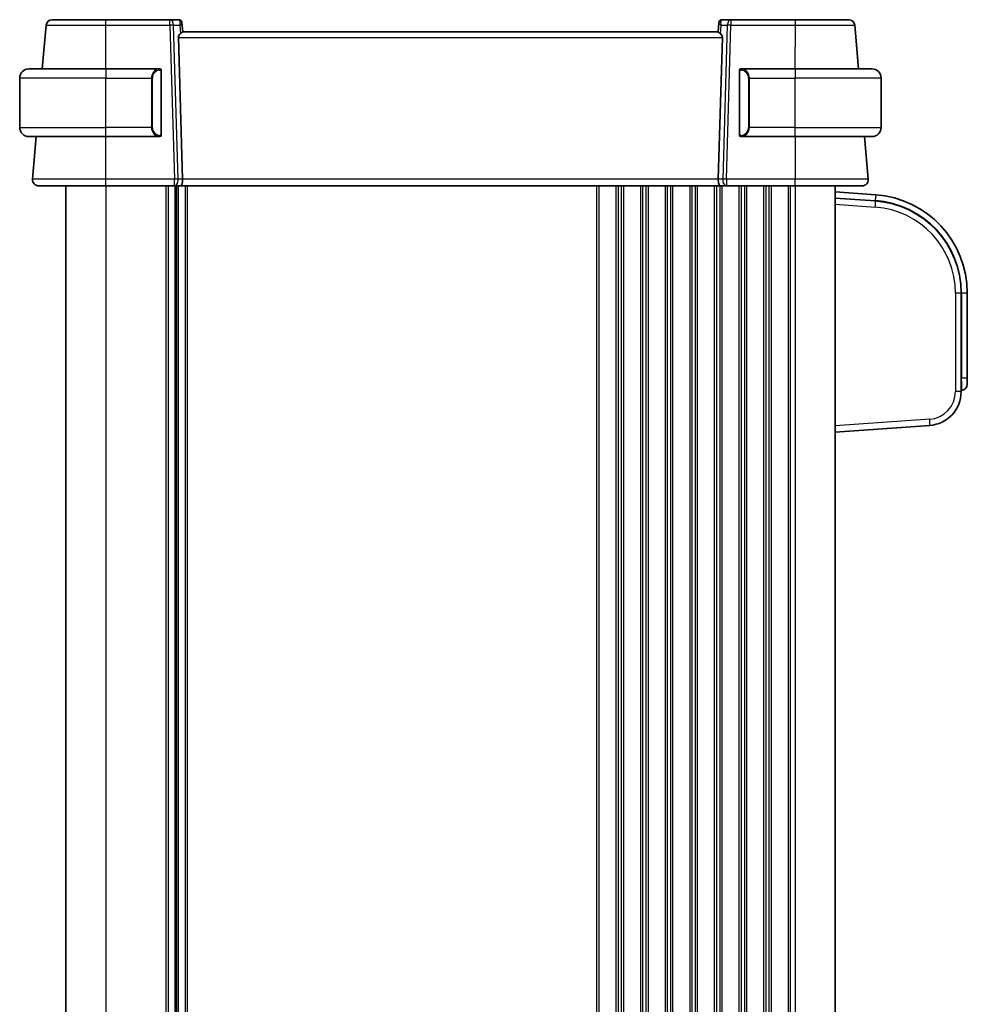
# Model space of a CAD drawing. Units: millimetres. Extents: x 72 to 9948, y 40 to 1445.
# Drawn here: x 3219 to 3373, y 990 to 1150 of the extents above; entities that cross this region are included whole.
import ezdxf

# ---------------------------------------------------------------- set-up
doc = ezdxf.new("R2010")
doc.units = ezdxf.units.MM
doc.header["$LTSCALE"] = 5
doc.layers.add('Visible (ISO)', color=7, linetype='Continuous', lineweight=35)
doc.layers.add('Visible Narrow (ISO)', color=7, linetype='Continuous', lineweight=25)

msp = doc.modelspace()

# ---------------------------------------------------------------- linework, layer by layer
at = {"layer": 'Visible (ISO)'}
for p, q in [((3243.6024, 1149.6904), (3233.1953, 1149.6904)), ((3245.0621, 1149.6904), (3243.6024, 1149.6904)), ((3245.5602, 1149.234), (3245.5668, 1149.1576)), ((3245.6952, 1147.6904), (3245.5668, 1149.1576)), ((3332.8236, 1149.1576), (3332.6952, 1147.6904)), ((3332.8236, 1149.1576), (3332.8303, 1149.234)), ((3334.788, 1149.6904), (3333.3284, 1149.6904)), ((3345.1952, 1149.6904), (3334.788, 1149.6904)), ((3223.4775, 1148.7775), (3222.8575, 1141.6904)), ((3332.7035, 1147.6904), (3245.6869, 1147.6904)), ((3355.5329, 1141.6904), (3354.9129, 1148.7775)), ((3244.9928, 1146.7775), (3245.6635, 1123.7775)), ((3333.3977, 1146.7775), (3332.7269, 1123.7775)), ((3220.6952, 1141.6904), (3233.1952, 1141.6904)), ((3241.8988, 1141.6904), (3233.1952, 1141.6904)), ((3242.1952, 1131.0627), (3242.1952, 1141.318)), ((3336.1952, 1141.318), (3336.1952, 1131.0627)), ((3345.1952, 1141.6904), (3336.4916, 1141.6904)), ((3345.1952, 1141.6904), (3357.6952, 1141.6904)), ((3219.1952, 1132.1904), (3219.1952, 1140.1904)), ((3359.1952, 1132.1904), (3359.1952, 1140.1904)), ((3233.1952, 1130.6904), (3220.6952, 1130.6904)), ((3221.8951, 1130.6904), (3221.2903, 1123.7775)), ((3233.1952, 1130.6904), (3241.8988, 1130.6904)), ((3336.4916, 1130.6904), (3345.1952, 1130.6904)), ((3357.6952, 1130.6904), (3345.1952, 1130.6904)), ((3357.1001, 1123.7775), (3356.4953, 1130.6904)), ((3226.6952, 1122.6904), (3226.6952, 856.6904)), ((3233.1939, 1122.6904), (3244.3314, 1122.6904)), ((3244.3314, 1122.6904), (3245.3314, 1122.6904)), ((3244.6952, 1122.6904), (3244.6952, 856.6904)), ((3244.6952, 1122.6904), (3244.6952, 856.6904)), ((3333.059, 1122.6904), (3245.3314, 1122.6904)), ((3333.059, 1122.6904), (3334.059, 1122.6904)), ((3334.059, 1122.6904), (3345.1965, 1122.6904)), ((3351.6952, 1122.6904), (3351.6952, 856.6904)), ((3358.3113, 1121.2277), (3351.6952, 1121.6904)), ((3358.2416, 1120.2302), (3351.6952, 1120.6879)), ((3372.1952, 1089.2503), (3372.1952, 1105.2667)), ((3373.1952, 1091.438), (3373.1952, 1105.2667)), ((3373.1952, 1091.438), (3373.1952, 1090.4404)), ((3372.1952, 1089.4379), (3372.265, 1089.4428)), ((3351.6952, 1082.6879), (3367.0789, 1083.7637))]:
    msp.add_line(p, q, dxfattribs=at)
for centre, radius, start, end in [((3224.4737, 1148.6904), 1, 90, 175), ((3245.0621, 1149.1904), 0.5, 5, 90), ((3333.3284, 1149.1904), 0.5, 90, 175), ((3353.9167, 1148.6904), 1, 5, 90), ((3220.6952, 1140.1904), 1.5, 90, 180), ((3241.9952, 1141.4904), 0.2, 0, 90), ((3336.3952, 1141.4904), 0.2, 90, 180), ((3357.6952, 1140.1904), 1.5, 0, 90), ((3220.6952, 1132.1904), 1.5, 180, 270), ((3357.6952, 1132.1904), 1.5, 270, 0), ((3241.9952, 1130.8904), 0.2, 270, 0), ((3336.3952, 1130.8904), 0.2, 180, 270), ((3222.2865, 1123.6904), 1, 175, 270), ((3356.1039, 1123.6904), 1, 270, 5), ((3357.1952, 1105.2667), 15, 0, 86), ((3357.1952, 1105.2667), 16, 0, 86), ((3372.1952, 1090.4404), 1, 274, 0), ((3366.6952, 1089.2503), 5.5, 274, 0)]:
    msp.add_arc(centre, radius, start, end, dxfattribs=at)
for centre, major_axis, ratio, start_param, end_param in [((3246.3337, 1146.6904), (-1.3302, 0.2352), 0.73066676, 5.69761788, 6.43330565), ((3332.0567, 1146.6904), (1.3302, 0.2352), 0.73066676, 6.13306497, 6.86875274), ((3245.3314, 1123.6904), (0, -1), 0.33333333, 0, 1.65806279), ((3333.059, 1123.6904), (0, 1), 0.33333333, 1.48352986, 3.14159265)]:
    msp.add_ellipse(centre, major_axis=major_axis, ratio=ratio, start_param=start_param, end_param=end_param, dxfattribs=at)
for points, knots in [([(3233.1953, 1149.6904), (3232.3231, 1149.6904), (3231.4511, 1149.6904), (3229.2848, 1149.6904), (3228.0537, 1149.6904), (3226.1177, 1149.6904), (3225.3913, 1149.6904), (3224.6375, 1149.6904), (3224.4737, 1149.6904), (3224.4737, 1149.6904)], [-0.78539782, -0.78539782, -0.78539782, -0.78539782, -0.48539948, -0.48539948, -0.00540202, -0.00540202, 0.45132023, 0.45132023, 0.78539781, 0.78539781, 0.78539781, 0.78539781]), ([(3353.9167, 1149.6904), (3353.9167, 1149.6904), (3353.753, 1149.6904), (3352.9991, 1149.6904), (3352.2727, 1149.6904), (3350.3368, 1149.6904), (3349.1056, 1149.6904), (3346.9393, 1149.6904), (3346.0673, 1149.6904), (3345.1952, 1149.6904)], [-0.78539781, -0.78539781, -0.78539781, -0.78539781, -0.45132023, -0.45132023, 0.00540202, 0.00540202, 0.48539948, 0.48539948, 0.78539782, 0.78539782, 0.78539782, 0.78539782]), ([(3245.3201, 1147.4235), (3245.4076, 1147.4913), (3245.4924, 1147.5604), (3245.6034, 1147.6455), (3245.6471, 1147.6763), (3245.6779, 1147.6891), (3245.683, 1147.6904), (3245.6869, 1147.6904)], [0.0679392375, 0.0679392375, 0.0679392375, 0.0679392375, 0.1061144261, 0.1061144261, 0.1395861023, 0.1395861023, 0.1481561427, 0.1481561427, 0.1481561427, 0.1481561427]), ([(3332.7035, 1147.6904), (3332.707, 1147.6904), (3332.7114, 1147.6893), (3332.7396, 1147.6784), (3332.7807, 1147.65), (3332.8903, 1147.5667), (3332.9792, 1147.4941), (3333.0703, 1147.4235)], [1.137930669, 1.137930669, 1.137930669, 1.137930669, 1.1455521319, 1.1455521319, 1.1780262935, 1.1780262935, 1.2181080524, 1.2181080524, 1.2181080524, 1.2181080524]), ([(3242.1952, 1141.318), (3242.1952, 1141.387), (3242.1952, 1141.4788), (3242.1952, 1141.4886), (3242.1952, 1141.4903), (3242.1952, 1141.4904), (3242.1952, 1141.4904)], [0, 0, 0, 0, 0.8529857, 0.8529857, 0.8529857, 1, 1, 1, 1]), ([(3336.1952, 1141.4904), (3336.1952, 1141.4904), (3336.1952, 1141.4303), (3336.1952, 1141.3553), (3336.1952, 1141.3424), (3336.1952, 1141.3298), (3336.1952, 1141.318)], [0, 0, 0, 0, 0.85402875, 0.85402875, 0.85402875, 1, 1, 1, 1]), ([(3242.1952, 1130.8904), (3242.1952, 1130.8904), (3242.1952, 1130.9505), (3242.1952, 1131.0255), (3242.1952, 1131.0383), (3242.1952, 1131.0509), (3242.1952, 1131.0627)], [0, 0, 0, 0, 0.85402875, 0.85402875, 0.85402875, 1, 1, 1, 1]), ([(3336.1952, 1131.0627), (3336.1952, 1130.9938), (3336.1952, 1130.902), (3336.1952, 1130.8922), (3336.1952, 1130.8905), (3336.1952, 1130.8904), (3336.1952, 1130.8904)], [0, 0, 0, 0, 0.8529857, 0.8529857, 0.8529857, 1, 1, 1, 1]), ([(3222.2865, 1122.6904), (3222.2865, 1122.6904), (3222.4557, 1122.6904), (3223.3162, 1122.6904), (3224.2646, 1122.6904), (3226.7637, 1122.6904), (3228.3033, 1122.6904), (3231.0126, 1122.6904), (3232.1031, 1122.6904), (3233.1939, 1122.6904)], [-0.78539778, -0.78539778, -0.78539778, -0.78539778, -0.48145277, -0.48145277, 0.0054014, 0.0054014, 0.48539921, 0.48539921, 0.78539778, 0.78539778, 0.78539778, 0.78539778]), ([(3345.1965, 1122.6904), (3346.3016, 1122.6904), (3347.4065, 1122.6904), (3350.1499, 1122.6904), (3351.7059, 1122.6904), (3354.1781, 1122.6904), (3355.101, 1122.6904), (3355.9391, 1122.6904), (3356.1039, 1122.6904), (3356.1039, 1122.6904)], [-0.78539778, -0.78539778, -0.78539778, -0.78539778, -0.48145277, -0.48145277, 0.0054014, 0.0054014, 0.48539921, 0.48539921, 0.78539778, 0.78539778, 0.78539778, 0.78539778])]:
    msp.add_open_spline(points, degree=3, knots=knots, dxfattribs=at)
for points in [[(3241.8988, 1141.6904), (3241.901, 1141.6904), (3241.903, 1141.6904), (3241.9049, 1141.6904)], [(3241.9354, 1141.6904), (3241.9239, 1141.6904), (3241.913, 1141.6904), (3241.9053, 1141.6904)], [(3241.9422, 1141.6904), (3241.9467, 1141.6904), (3241.9511, 1141.6904), (3241.9553, 1141.6904)], [(3241.9952, 1141.6904), (3241.9952, 1141.6904), (3241.9711, 1141.6904), (3241.9464, 1141.6904)], [(3336.444, 1141.6904), (3336.4193, 1141.6904), (3336.3952, 1141.6904), (3336.3952, 1141.6904)], [(3336.4351, 1141.6904), (3336.4393, 1141.6904), (3336.4437, 1141.6904), (3336.4482, 1141.6904)], [(3336.4655, 1141.6904), (3336.4621, 1141.6904), (3336.4586, 1141.6904), (3336.455, 1141.6904)], [(3336.4619, 1141.6904), (3336.4713, 1141.6904), (3336.4801, 1141.6904), (3336.4916, 1141.6904)], [(3241.9285, 1130.6904), (3241.9191, 1130.6904), (3241.9103, 1130.6904), (3241.8988, 1130.6904)], [(3241.9249, 1130.6904), (3241.9283, 1130.6904), (3241.9318, 1130.6904), (3241.9354, 1130.6904)], [(3241.9553, 1130.6904), (3241.9511, 1130.6904), (3241.9467, 1130.6904), (3241.9422, 1130.6904)], [(3241.9464, 1130.6904), (3241.9711, 1130.6904), (3241.9952, 1130.6904), (3241.9952, 1130.6904)], [(3336.3952, 1130.6904), (3336.3952, 1130.6904), (3336.4193, 1130.6904), (3336.444, 1130.6904)], [(3336.4482, 1130.6904), (3336.4437, 1130.6904), (3336.4393, 1130.6904), (3336.4351, 1130.6904)], [(3336.455, 1130.6904), (3336.4665, 1130.6904), (3336.4774, 1130.6904), (3336.4851, 1130.6904)], [(3336.4916, 1130.6904), (3336.4894, 1130.6904), (3336.4874, 1130.6904), (3336.4855, 1130.6904)]]:
    msp.add_open_spline(points, degree=3, dxfattribs=at)
at = {"layer": 'Visible Narrow (ISO)'}
for p, q in [((3233.1953, 1148.7775), (3233.1953, 1149.6904)), ((3243.6024, 1148.7775), (3243.6024, 1149.6904)), ((3334.788, 1149.6904), (3334.788, 1148.7775)), ((3345.1952, 1149.6904), (3345.1952, 1148.7775)), ((3233.1953, 1148.7775), (3243.6024, 1148.7775)), ((3233.1994, 1141.6904), (3233.1953, 1148.7775)), ((3243.6024, 1148.7775), (3244.3314, 1123.7775)), ((3244.2001, 1148.7775), (3245.2016, 1148.7775)), ((3244.9292, 1123.7775), (3244.2001, 1148.7775)), ((3245.2016, 1148.7775), (3245.3201, 1147.4235)), ((3333.0703, 1147.4235), (3333.1888, 1148.7775)), ((3333.1888, 1148.7775), (3334.1903, 1148.7775)), ((3334.1903, 1148.7775), (3333.4613, 1123.7775)), ((3334.059, 1123.7775), (3334.788, 1148.7775)), ((3334.788, 1148.7775), (3345.1952, 1148.7775)), ((3345.1952, 1148.7775), (3345.191, 1141.6904)), ((3244.9928, 1146.7775), (3333.3977, 1146.7775)), ((3233.1952, 1141.6904), (3233.1952, 1140.1904)), ((3242.1366, 1141.318), (3242.1952, 1141.318)), ((3242.1366, 1141.318), (3242.1366, 1131.0627)), ((3336.1952, 1141.318), (3336.2538, 1141.318)), ((3336.2538, 1131.0627), (3336.2538, 1141.318)), ((3345.1952, 1141.6904), (3345.1952, 1140.1904)), ((3233.1952, 1140.1904), (3219.1952, 1140.1904)), ((3233.1952, 1140.1904), (3240.6124, 1140.1904)), ((3233.1952, 1132.1904), (3233.1952, 1140.1904)), ((3240.6124, 1140.1904), (3240.7538, 1140.1904)), ((3240.6124, 1140.1904), (3240.6124, 1132.1904)), ((3240.7538, 1132.1904), (3240.7538, 1140.1904)), ((3337.7781, 1140.1904), (3337.6366, 1140.1904)), ((3337.6366, 1140.1904), (3337.6366, 1132.1904)), ((3337.7781, 1140.1904), (3345.1952, 1140.1904)), ((3337.7781, 1132.1904), (3337.7781, 1140.1904)), ((3359.1952, 1140.1904), (3345.1952, 1140.1904)), ((3345.1952, 1132.1904), (3345.1952, 1140.1904)), ((3219.1952, 1132.1904), (3233.1952, 1132.1904)), ((3240.6124, 1132.1904), (3233.1952, 1132.1904)), ((3233.1952, 1130.6904), (3233.1952, 1132.1904)), ((3240.6124, 1132.1904), (3240.7538, 1132.1904)), ((3337.7781, 1132.1904), (3337.6366, 1132.1904)), ((3345.1952, 1132.1904), (3337.7781, 1132.1904)), ((3345.1952, 1130.6904), (3345.1952, 1132.1904)), ((3345.1952, 1132.1904), (3359.1952, 1132.1904)), ((3233.1939, 1123.7775), (3233.1896, 1130.6904)), ((3242.1952, 1131.0627), (3242.1366, 1131.0627)), ((3336.2538, 1131.0627), (3336.1952, 1131.0627)), ((3345.2008, 1130.6904), (3345.1965, 1123.7775)), ((3233.1939, 1122.6904), (3233.1939, 1123.7775)), ((3244.3314, 1123.7775), (3233.1939, 1123.7775)), ((3244.3314, 1122.6904), (3244.3314, 1123.7775)), ((3245.6635, 1123.7775), (3244.9292, 1123.7775)), ((3332.7269, 1123.7775), (3245.6635, 1123.7775)), ((3333.4613, 1123.7775), (3332.7269, 1123.7775)), ((3334.059, 1123.7775), (3334.059, 1122.6904)), ((3345.1965, 1123.7775), (3334.059, 1123.7775)), ((3345.1965, 1122.6904), (3345.1965, 1123.7775)), ((3233.1952, 1122.6904), (3233.1952, 856.6904)), ((3242.9603, 1122.6904), (3242.9603, 856.6904)), ((3243.3073, 1122.6904), (3243.3073, 856.6904)), ((3244.4343, 1122.6904), (3244.4343, 856.6904)), ((3244.9561, 1122.6904), (3244.9561, 856.6904)), ((3246.0832, 1122.6904), (3246.0832, 856.6904)), ((3246.4301, 1122.6904), (3246.4301, 856.6904)), ((3312.9603, 1122.6904), (3312.9603, 856.6904)), ((3313.3073, 1122.6904), (3313.3073, 856.6904)), ((3316.0832, 1122.6904), (3316.0832, 856.6904)), ((3316.4301, 1122.6904), (3316.4301, 856.6904)), ((3316.9603, 1122.6904), (3316.9603, 856.6904)), ((3317.3073, 1122.6904), (3317.3073, 856.6904)), ((3320.0832, 1122.6904), (3320.0832, 856.6904)), ((3320.4301, 1122.6904), (3320.4301, 856.6904)), ((3320.9603, 1122.6904), (3320.9603, 856.6904)), ((3321.3073, 1122.6904), (3321.3073, 856.6904)), ((3324.0832, 1122.6904), (3324.0832, 856.6904)), ((3324.4301, 1122.6904), (3324.4301, 856.6904)), ((3324.9603, 1122.6904), (3324.9603, 856.6904)), ((3325.3073, 1122.6904), (3325.3073, 856.6904)), ((3328.0832, 1122.6904), (3328.0832, 856.6904)), ((3328.4301, 1122.6904), (3328.4301, 856.6904)), ((3328.9603, 1122.6904), (3328.9603, 856.6904)), ((3329.3073, 1122.6904), (3329.3073, 856.6904)), ((3332.0832, 1122.6904), (3332.0832, 856.6904)), ((3332.4301, 1122.6904), (3332.4301, 856.6904)), ((3332.9603, 1122.6904), (3332.9603, 856.6904)), ((3333.3073, 1122.6904), (3333.3073, 856.6904)), ((3336.0832, 1122.6904), (3336.0832, 856.6904)), ((3336.4301, 1122.6904), (3336.4301, 856.6904)), ((3336.9603, 1122.6904), (3336.9603, 856.6904)), ((3337.3073, 1122.6904), (3337.3073, 856.6904)), ((3340.0832, 1122.6904), (3340.0832, 856.6904)), ((3340.4301, 1122.6904), (3340.4301, 856.6904)), ((3340.9603, 1122.6904), (3340.9603, 856.6904)), ((3341.3073, 1122.6904), (3341.3073, 856.6904)), ((3344.0832, 1122.6904), (3344.0832, 856.6904)), ((3344.4301, 1122.6904), (3344.4301, 856.6904)), ((3345.1952, 1122.6904), (3345.1952, 856.6904)), ((3351.6952, 1120.7579), (3358.2464, 1120.2998)), ((3358.2416, 1120.2302), (3358.2464, 1120.2998)), ((3358.3113, 1121.2277), (3358.2464, 1120.2998)), ((3351.6952, 1119.6904), (3358.2416, 1119.2326)), ((3372.1952, 1105.2667), (3371.265, 1105.2667)), ((3371.265, 1105.2667), (3371.265, 1089.2503)), ((3372.1952, 1105.2667), (3372.265, 1105.2667)), ((3373.1952, 1105.2667), (3372.265, 1105.2667)), ((3372.265, 1105.2667), (3372.265, 1091.438)), ((3372.265, 1091.438), (3372.1952, 1091.4331)), ((3373.1952, 1091.438), (3372.265, 1091.438)), ((3372.1952, 1089.2503), (3371.265, 1089.2503)), ((3367.0789, 1084.7612), (3351.6952, 1083.6855))]:
    msp.add_line(p, q, dxfattribs=at)
for centre, radius, start, end in [((3242.0538, 1140.1904), 1.3, 94.911047, 180), ((3336.3366, 1140.1904), 1.3, 0, 85.088953), ((3242.0538, 1132.1904), 1.3, 180, 265.088953), ((3336.3366, 1132.1904), 1.3, 274.911047, 0), ((3357.1952, 1105.2667), 15.0698, 0, 86), ((3357.265, 1105.2667), 14, 0, 86), ((3366.765, 1089.2503), 4.5, 274, 0)]:
    msp.add_arc(centre, radius, start, end, dxfattribs=at)
for centre, major_axis, ratio, start_param, end_param in [((3243.6024, 1148.6904), (0, 1), 0.6, 4.79965544, 6.28318531), ((3245.1058, 1148.6904), (0.0481, -0.9999), 0.29937061, 2.56716754, 3.12720568), ((3244.6039, 1148.6904), (0.5059, 0.971), 0.47267027, 5.04112964, 5.96462136), ((3244.6039, 1148.6904), (-0.9576, -0.4863), 0.21226916, 2.1328893, 3.05638102), ((3245.0687, 1149.114), (0.4981, 0.0436), 0.886979, 0, 1.16868773), ((3333.7865, 1148.6904), (-0.9576, 0.4863), 0.21226916, 0.08521163, 1.00870336), ((3333.3217, 1149.114), (-0.4981, 0.0436), 0.886979, 5.11449758, 6.28318531), ((3333.7865, 1148.6904), (-0.5059, 0.971), 0.47267027, 0.31856394, 1.24205567), ((3333.2846, 1148.6904), (0.0481, 0.9999), 0.29937061, 0.01438697, 0.57442512), ((3334.788, 1148.6904), (0, 1), 0.6, 0, 1.48352986), ((3243.6024, 1148.6904), (0.9996, 0.0292), 0.08711899, 0.92729091, 1.56825569), ((3334.788, 1148.6904), (0.9996, -0.0292), 0.08711899, 1.57333696, 2.21430174), ((3241.9124, 1140.1904), (0, -1.5), 0.86666667, 3.2273066, 4.71238898), ((3241.8011, 1141.4856), (-0.0171, 0.1993), 0.70580524, 4.65181722, 6.1620418), ((3336.5893, 1141.4856), (0.0171, 0.1993), 0.70580524, 0.12114351, 1.63136808), ((3336.4781, 1140.1904), (0, 1.5), 0.86666667, 4.71238898, 6.19747136), ((3241.9124, 1132.1904), (0, -1.5), 0.86666667, 4.71238898, 6.19747136), ((3336.4781, 1132.1904), (0, 1.5), 0.86666667, 3.2273066, 4.71238898), ((3241.8011, 1130.8952), (-0.0171, -0.1993), 0.70580524, 0.12114351, 1.63136808), ((3336.5893, 1130.8952), (0.0171, -0.1993), 0.70580524, 4.65181722, 6.1620418), ((3244.3314, 1123.6904), (-0.9996, -0.0292), 0.08711899, 4.06888357, 4.70984834), ((3244.3314, 1123.6904), (0, -1), 0.6, 0, 1.65806279), ((3334.059, 1123.6904), (0, -1), 0.6, 4.62512252, 6.28318531), ((3334.059, 1123.6904), (-0.9996, 0.0292), 0.08711899, 4.71492962, 5.35589439), ((3358.1718, 1119.2326), (0.0698, 0.9976), 0.06958737, 4.71725497, 6.28318531), ((3372.1952, 1091.4428), (0.0697, -2), 0.03475115, 0.00121649, 1.56714683), ((3367.0091, 1084.7612), (0.0698, -0.9976), 0.06958737, 0, 1.56593034)]:
    msp.add_ellipse(centre, major_axis=major_axis, ratio=ratio, start_param=start_param, end_param=end_param, dxfattribs=at)
for points, knots in [([(3223.4775, 1148.7775), (3223.4775, 1148.7775), (3223.66, 1148.7774), (3224.4999, 1148.7773), (3225.3092, 1148.7773), (3227.4664, 1148.7773), (3228.8381, 1148.7773), (3231.2518, 1148.7774), (3232.2235, 1148.7775), (3233.1953, 1148.7775)], [-0.78539778, -0.78539778, -0.78539778, -0.78539778, -0.45132023, -0.45132023, 0.00540202, 0.00540202, 0.48539948, 0.48539948, 0.78539782, 0.78539782, 0.78539782, 0.78539782]), ([(3345.1952, 1148.7775), (3346.1669, 1148.7775), (3347.1386, 1148.7774), (3349.5523, 1148.7773), (3350.9241, 1148.7773), (3353.0812, 1148.7773), (3353.8905, 1148.7773), (3354.7305, 1148.7774), (3354.9129, 1148.7775), (3354.9129, 1148.7775)], [-0.78539782, -0.78539782, -0.78539782, -0.78539782, -0.48539948, -0.48539948, -0.00540202, -0.00540202, 0.45132023, 0.45132023, 0.78539778, 0.78539778, 0.78539778, 0.78539778]), ([(3241.9425, 1141.4856), (3242.0099, 1141.4914), (3242.1229, 1141.449), (3242.1345, 1141.365), (3242.1364, 1141.3508), (3242.1366, 1141.3343), (3242.1366, 1141.318)], [0, 0, 0, 0, 0.85463413, 0.85463413, 0.85463413, 1, 1, 1, 1]), ([(3336.2538, 1141.318), (3336.2538, 1141.3955), (3336.2937, 1141.461), (3336.3627, 1141.4799), (3336.3933, 1141.4884), (3336.4237, 1141.4877), (3336.4479, 1141.4856)], [0, 0, 0, 0, 0.6929293, 0.6929293, 0.6929293, 1, 1, 1, 1]), ([(3242.1366, 1131.0627), (3242.1366, 1130.9853), (3242.0967, 1130.9198), (3242.0277, 1130.9008), (3241.9971, 1130.8924), (3241.9667, 1130.8931), (3241.9425, 1130.8952)], [0, 0, 0, 0, 0.6929293, 0.6929293, 0.6929293, 1, 1, 1, 1]), ([(3336.4479, 1130.8952), (3336.3805, 1130.8894), (3336.2675, 1130.9318), (3336.256, 1131.0157), (3336.254, 1131.03), (3336.2538, 1131.0465), (3336.2538, 1131.0627)], [0, 0, 0, 0, 0.85463413, 0.85463413, 0.85463413, 1, 1, 1, 1]), ([(3233.1939, 1123.7775), (3232.0035, 1123.7775), (3230.8133, 1123.7774), (3227.8566, 1123.7773), (3226.1764, 1123.7773), (3223.449, 1123.7773), (3222.4141, 1123.7773), (3221.475, 1123.7774), (3221.2903, 1123.7775), (3221.2903, 1123.7775)], [-0.78539778, -0.78539778, -0.78539778, -0.78539778, -0.48539921, -0.48539921, -0.0054014, -0.0054014, 0.48145277, 0.48145277, 0.78539774, 0.78539774, 0.78539774, 0.78539774]), ([(3357.1001, 1123.7775), (3357.1001, 1123.7775), (3356.9202, 1123.7774), (3356.0056, 1123.7773), (3354.9984, 1123.7773), (3352.3004, 1123.7773), (3350.6023, 1123.7773), (3347.6084, 1123.7774), (3346.4025, 1123.7775), (3345.1965, 1123.7775)], [-0.78539778, -0.78539778, -0.78539778, -0.78539778, -0.48539921, -0.48539921, -0.0054014, -0.0054014, 0.48145277, 0.48145277, 0.78539774, 0.78539774, 0.78539774, 0.78539774])]:
    msp.add_open_spline(points, degree=3, knots=knots, dxfattribs=at)
for points in [[(3241.8988, 1141.6904), (3241.89, 1141.6904), (3241.8117, 1141.6859), (3241.8011, 1141.6849)], [(3336.5893, 1141.6849), (3336.5788, 1141.6859), (3336.5004, 1141.6904), (3336.4916, 1141.6904)], [(3241.8011, 1130.6959), (3241.8117, 1130.6948), (3241.89, 1130.6904), (3241.8988, 1130.6904)], [(3336.4916, 1130.6904), (3336.5004, 1130.6904), (3336.5788, 1130.6948), (3336.5893, 1130.6959)]]:
    msp.add_open_spline(points, degree=3, dxfattribs=at)

doc.saveas('drawing.dxf')
